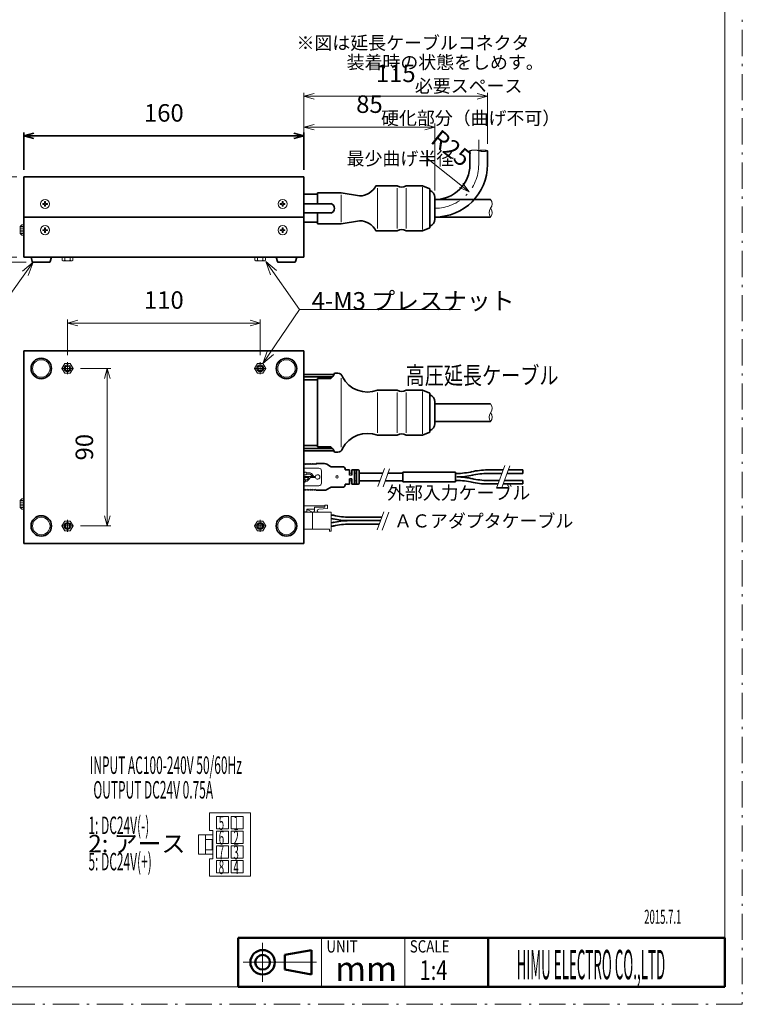
# Model space of a CAD drawing. Units: millimetres. Extents: x 0 to 840, y 0 to 1188.
# Drawn here: x 427 to 840, y 0 to 563 of the extents above; entities that cross this region are included whole.
import ezdxf

# ---------------------------------------------------------------- set-up
doc = ezdxf.new("R2010")
doc.units = ezdxf.units.MM
doc.header["$LTSCALE"] = 0.5
doc.linetypes.add('DASHDOT', pattern=[50.5, 30, -9, 2.5, -9])
for name, color, linetype in [('1', 216, 'Continuous'), ('14', 7, 'Continuous'), ('2', 94, 'Continuous')]:
    doc.layers.add(name, color=color, linetype=linetype)
doc.styles.get("Standard").update_dxf_attribs({"font": 'txt', "bigfont": 'bigfont'})
doc.dimstyles.get("Standard").update_dxf_attribs({"dimtxt": 0.18, "dimasz": 0.18, "dimexe": 0.18, "dimexo": 0.0625, "dimgap": 0.09, "dimtad": 0, "dimtih": 1, "dimtoh": 1, "dimdec": 4, "dimzin": 0, "dimdsep": 46, "dimtxsty": 'Standard', "dimcen": 0.09, "dimadec": 0, "dimazin": 0, "dimtfac": 1, "dimtdec": 4, "dimtofl": 0, "dimtmove": 0, "dimatfit": 3, "dimfxl": 1, "dimtolj": 1, "dimtzin": 0, "dimarcsym": 0})

# ---------------------------------------------------------------- blocks, each defined once
blk = doc.blocks.new('*G16')
at = {"layer": '14', "color": 7, "linetype": 'Continuous', "lineweight": 18}
for p, q in [((591.39, 282.6), (591.39, 281.1)), ((591.39, 282.6), (591.89, 282.6)), ((594.49, 281.1), (591.89, 282.6)), ((589.69, 281.1), (605.29, 281.1)), ((594.49, 281.1), (594.49, 271.5)), ((589.69, 271.5), (604.19, 271.5))]:
    blk.add_line(p, q, dxfattribs=at)
blk = doc.blocks.new('*G17')
at = {"layer": '14', "color": 7, "linetype": 'Continuous', "lineweight": 35}
for p, q in [((590.02, 308.5), (589.58, 308.9)), ((590.47, 308.9), (590.02, 308.5)), ((590.91, 308.5), (590.47, 308.9)), ((591.36, 308.9), (590.91, 308.5)), ((591.8, 308.5), (591.36, 308.9)), ((592.25, 308.9), (591.8, 308.5)), ((592.69, 308.5), (592.25, 308.9)), ((593.14, 308.9), (592.69, 308.5)), ((593.58, 308.5), (593.14, 308.9)), ((594.02, 308.9), (593.58, 308.5)), ((594.47, 308.5), (594.02, 308.9)), ((594.91, 308.9), (594.47, 308.5)), ((595.36, 308.5), (594.91, 308.9)), ((595.8, 308.9), (595.36, 308.5)), ((596.25, 308.5), (595.8, 308.9)), ((596.69, 308.9), (596.25, 308.5)), ((596.69, 308.9), (601.48, 308.9)), ((604.83, 307.27), (602.79, 308.53)), ((605.62, 307.05), (612.19, 307.05)), ((613.19, 306.05), (613.19, 305.4)), ((615.79, 305.4), (613.19, 305.4)), ((615.79, 302.4), (615.79, 305.4)), ((617.99, 305.4), (616.99, 305.4)), ((616.99, 302.4), (616.99, 305.4)), ((617.99, 305.4), (620.69, 305.4)), ((618.49, 297.7), (618.49, 304.9)), ((619.69, 297.2), (619.69, 305.4)), ((621.19, 297.7), (621.19, 304.9)), ((615.79, 297.2), (615.79, 300.2)), ((615.79, 300.2), (616.99, 300.2)), ((616.99, 297.2), (616.99, 300.2)), ((590.02, 294.1), (589.58, 293.7)), ((590.47, 293.7), (590.02, 294.1)), ((590.91, 294.1), (590.47, 293.7)), ((591.36, 293.7), (590.91, 294.1)), ((591.8, 294.1), (591.36, 293.7)), ((592.25, 293.7), (591.8, 294.1)), ((592.69, 294.1), (592.25, 293.7)), ((593.14, 293.7), (592.69, 294.1)), ((593.58, 294.1), (593.14, 293.7)), ((594.02, 293.7), (593.58, 294.1)), ((594.47, 294.1), (594.02, 293.7)), ((594.91, 293.7), (594.47, 294.1)), ((595.36, 294.1), (594.91, 293.7)), ((595.8, 293.7), (595.36, 294.1)), ((596.25, 294.1), (595.8, 293.7)), ((596.69, 293.7), (596.25, 294.1)), ((596.69, 293.7), (601.48, 293.7)), ((604.83, 295.33), (602.79, 294.07)), ((605.62, 295.55), (612.19, 295.55)), ((613.19, 297.2), (613.19, 296.55)), ((615.79, 297.2), (613.19, 297.2)), ((617.99, 297.2), (616.99, 297.2)), ((617.99, 297.2), (620.69, 297.2))]:
    blk.add_line(p, q, dxfattribs=at)
at = {"layer": '14', "color": 7, "linetype": 'Continuous', "lineweight": 18}
for p, q in [((589.69, 306.3), (598.19, 306.3)), ((599.69, 304.8), (599.69, 301.3)), ((589.69, 301.63), (596.22, 301.63)), ((589.69, 300.97), (592.57, 300.97)), ((589.69, 300.19), (590.36, 300.19)), ((589.69, 298.23), (590.36, 298.23)), ((590.36, 300.19), (590.36, 299.54)), ((590.36, 299.54), (590.83, 299.54)), ((590.36, 298.88), (591.12, 298.88)), ((590.36, 298.88), (590.36, 298.23)), ((591.21, 303.56), (593.2, 303.56)), ((591.21, 302.9), (592.91, 302.9)), ((591.55, 299.86), (592.57, 300.97)), ((591.84, 299.2), (593.46, 300.97)), ((593.46, 300.97), (596.22, 300.97)), ((593.63, 302.58), (594.51, 301.63)), ((593.92, 303.24), (595.39, 301.63)), ((599.69, 297.8), (599.69, 301.3)), ((615.79, 303.55), (616.99, 303.55)), ((615.79, 302.4), (616.99, 302.4)), ((615.79, 299.05), (616.99, 299.05)), ((618.49, 303.55), (619.69, 303.55)), ((618.49, 299.05), (619.69, 299.05)), ((589.69, 296.3), (598.19, 296.3))]:
    blk.add_line(p, q, dxfattribs=at)
blk.add_circle((608.57, 301.3), 0.75, dxfattribs=at)
for centre, radius, start, end in [((590.46, 303.23), 0.817, 23.5782, 336.4218), ((598.19, 304.8), 1.5, 0, 90), ((590.83, 300.52), 0.981, 270, 317.5943), ((591.12, 299.86), 0.981, 270, 317.5943), ((592.91, 301.92), 0.981, 42.4057, 90), ((593.2, 302.58), 0.981, 42.4057, 90), ((597.49, 301.3), 1.31, 194.4775, 165.5225), ((598.19, 297.8), 1.5, 270, 0)]:
    blk.add_arc(centre, radius, start, end, dxfattribs=at)
at = {"layer": '14', "color": 7, "linetype": 'Continuous', "lineweight": 35}
for centre, radius, start, end in [((601.48, 306.4), 2.5, 58.3392, 90), ((605.62, 308.55), 1.5, 238.3392, 270), ((612.19, 306.05), 1, 0, 90), ((617.99, 304.9), 0.5, 0, 90), ((620.69, 304.9), 0.5, 0, 90), ((601.48, 296.2), 2.5, 270, 301.6608), ((605.62, 294.05), 1.5, 90, 121.6608), ((612.19, 296.55), 1, 270, 0), ((617.99, 297.7), 0.5, 270, 0), ((620.69, 297.7), 0.5, 270, 0)]:
    blk.add_arc(centre, radius, start, end, dxfattribs=at)
blk = doc.blocks.new('*G19')
at = {"layer": '14', "color": 7, "linetype": 'Continuous', "lineweight": 35}
for p, q in [((621.19, 303.55), (634.78, 303.55)), ((621.19, 299.05), (633.12, 299.05)), ((636.03, 299.05), (646.21, 299.05)), ((637.68, 303.55), (646.21, 303.55))]:
    blk.add_line(p, q, dxfattribs=at)
blk = doc.blocks.new('*G18')
blk.add_blockref('*G19', (0, 0))
blk = doc.blocks.new('*G26')
at = {"layer": '14', "color": 7, "linetype": 'Continuous', "lineweight": 18}
for p, q in [((451.64, 426.79), (451.64, 425.19)), ((452.14, 424.69), (451.64, 425.19)), ((457.24, 424.69), (452.14, 424.69)), ((453.09, 425.19), (453.09, 426.79)), ((456.29, 425.19), (456.29, 426.79)), ((457.24, 424.69), (457.74, 425.19)), ((457.74, 426.79), (457.74, 425.19))]:
    blk.add_line(p, q, dxfattribs=at)
for centre, radius, start, end in [((452.02, 426.07), 1.39, 275.0038, 320.5132), ((454.69, 427.5), 2.81, 235.292, 304.708), ((457.36, 426.07), 1.39, 219.4868, 264.9962)]:
    blk.add_arc(centre, radius, start, end, dxfattribs=at)
blk = doc.blocks.new('*G27')
at = {"layer": '14', "color": 7, "linetype": 'Continuous', "lineweight": 18}
blk.add_line((429.69, 442.39), (427.69, 442.39), dxfattribs=at)
blk = doc.blocks.new('*G28')
at = {"layer": '14', "color": 7, "linetype": 'Continuous', "lineweight": 18}
for p, q in [((427.69, 444.39), (428.69, 445.39)), ((428.69, 445.39), (429.69, 445.39)), ((427.69, 444.39), (427.69, 440.39)), ((429.69, 444.39), (427.69, 444.39)), ((429.69, 443.39), (427.69, 443.39)), ((429.69, 441.39), (427.69, 441.39)), ((427.69, 440.39), (428.69, 439.39)), ((429.69, 440.39), (427.69, 440.39)), ((428.69, 439.39), (429.69, 439.39))]:
    blk.add_line(p, q, dxfattribs=at)
blk = doc.blocks.new('*G29')
at = {"layer": '14', "color": 7, "linetype": 'Continuous', "lineweight": 18}
for p, q in [((440.59, 442.55), (440.59, 442.02)), ((440.59, 442.55), (441.63, 442.55)), ((440.59, 442.02), (441.63, 442.02)), ((441.63, 443.59), (442.15, 443.59)), ((441.63, 443.59), (441.63, 442.55)), ((441.63, 440.99), (441.63, 442.02)), ((441.63, 440.99), (442.15, 440.99)), ((442.15, 443.59), (442.15, 442.55)), ((443.19, 442.55), (442.15, 442.55)), ((442.15, 440.99), (442.15, 442.02)), ((443.19, 442.02), (442.15, 442.02)), ((443.19, 442.55), (443.19, 442.02))]:
    blk.add_line(p, q, dxfattribs=at)
blk.add_circle((441.89, 442.29), 2.6, dxfattribs=at)
blk = doc.blocks.new('*G30')
at = {"layer": '14', "color": 7, "linetype": 'Continuous', "lineweight": 18}
for p, q in [((440.59, 457.55), (440.59, 457.02)), ((440.59, 457.55), (441.63, 457.55)), ((440.59, 457.02), (441.63, 457.02)), ((441.63, 458.59), (442.15, 458.59)), ((441.63, 458.59), (441.63, 457.55)), ((441.63, 455.99), (441.63, 457.02)), ((441.63, 455.99), (442.15, 455.99)), ((442.15, 458.59), (442.15, 457.55)), ((443.19, 457.55), (442.15, 457.55)), ((442.15, 455.99), (442.15, 457.02)), ((443.19, 457.02), (442.15, 457.02)), ((443.19, 457.55), (443.19, 457.02))]:
    blk.add_line(p, q, dxfattribs=at)
blk.add_circle((441.89, 457.29), 2.6, dxfattribs=at)
blk = doc.blocks.new('*G31')
at = {"layer": '14', "color": 7, "linetype": 'Continuous', "lineweight": 18}
for p, q in [((576.19, 457.55), (576.19, 457.02)), ((576.19, 457.55), (577.23, 457.55)), ((576.19, 457.02), (577.23, 457.02)), ((577.23, 458.59), (577.75, 458.59)), ((577.23, 458.59), (577.23, 457.55)), ((577.23, 455.99), (577.23, 457.02)), ((577.23, 455.99), (577.75, 455.99)), ((577.75, 458.59), (577.75, 457.55)), ((578.79, 457.55), (577.75, 457.55)), ((577.75, 455.99), (577.75, 457.02)), ((578.79, 457.02), (577.75, 457.02)), ((578.79, 457.55), (578.79, 457.02))]:
    blk.add_line(p, q, dxfattribs=at)
blk.add_circle((577.49, 457.29), 2.6, dxfattribs=at)
blk = doc.blocks.new('*G32')
at = {"layer": '14', "color": 7, "linetype": 'Continuous', "lineweight": 18}
for p, q in [((576.19, 442.55), (576.19, 442.02)), ((576.19, 442.55), (577.23, 442.55)), ((576.19, 442.02), (577.23, 442.02)), ((577.23, 443.59), (577.75, 443.59)), ((577.23, 443.59), (577.23, 442.55)), ((577.23, 440.99), (577.23, 442.02)), ((577.23, 440.99), (577.75, 440.99)), ((577.75, 443.59), (577.75, 442.55)), ((578.79, 442.55), (577.75, 442.55)), ((577.75, 440.99), (577.75, 442.02)), ((578.79, 442.02), (577.75, 442.02)), ((578.79, 442.55), (578.79, 442.02))]:
    blk.add_line(p, q, dxfattribs=at)
blk.add_circle((577.49, 442.29), 2.6, dxfattribs=at)
blk = doc.blocks.new('*G33')
at = {"layer": '14', "color": 7, "linetype": 'Continuous', "lineweight": 18}
for p, q in [((561.64, 426.79), (561.64, 425.19)), ((562.14, 424.69), (561.64, 425.19)), ((567.24, 424.69), (562.14, 424.69)), ((563.09, 425.19), (563.09, 426.79)), ((566.29, 425.19), (566.29, 426.79)), ((567.24, 424.69), (567.74, 425.19)), ((567.74, 426.79), (567.74, 425.19))]:
    blk.add_line(p, q, dxfattribs=at)
for centre, radius, start, end in [((562.02, 426.07), 1.39, 275.0038, 320.5132), ((564.69, 427.5), 2.81, 235.292, 304.708), ((567.36, 426.07), 1.39, 219.4868, 264.9962)]:
    blk.add_arc(centre, radius, start, end, dxfattribs=at)
blk = doc.blocks.new('*G34')
at = {"layer": '14', "color": 7, "linetype": 'Continuous', "lineweight": 18}
for p, q in [((427.69, 287.8), (428.69, 288.8)), ((427.69, 283.8), (427.69, 287.8)), ((429.69, 287.8), (427.69, 287.8)), ((428.69, 288.8), (429.69, 288.8)), ((429.69, 286.8), (427.69, 286.8)), ((429.69, 285.8), (427.69, 285.8)), ((429.69, 284.8), (427.69, 284.8)), ((427.69, 283.8), (428.69, 282.8)), ((429.69, 283.8), (427.69, 283.8)), ((428.69, 282.8), (429.69, 282.8))]:
    blk.add_line(p, q, dxfattribs=at)
blk = doc.blocks.new('*G35')
at = {"layer": '14', "color": 7, "linetype": 'Continuous', "lineweight": 18}
for p, q in [((564.69, 359.94), (564.69, 366.8)), ((568.12, 363.3), (561.25, 363.3))]:
    blk.add_line(p, q, dxfattribs=at)
for radius in [1.5, 1.25]:
    blk.add_circle((564.69, 363.3), radius, dxfattribs=at)
blk = doc.blocks.new('*G36')
at = {"layer": '14', "color": 7, "linetype": 'Continuous', "lineweight": 18}
for p, q in [((563.1, 366.05), (561.52, 363.3)), ((566.28, 366.05), (563.1, 366.05)), ((567.87, 363.3), (566.28, 366.05)), ((561.52, 363.3), (563.1, 360.55)), ((563.1, 360.55), (566.28, 360.55)), ((566.28, 360.55), (567.87, 363.3))]:
    blk.add_line(p, q, dxfattribs=at)
blk = doc.blocks.new('*G37')
at = {"layer": '14', "color": 7, "linetype": 'Continuous', "lineweight": 18}
for p, q in [((454.69, 269.94), (454.69, 276.8)), ((458.12, 273.3), (451.25, 273.3))]:
    blk.add_line(p, q, dxfattribs=at)
blk = doc.blocks.new('*G38')
at = {"layer": '14', "color": 7, "linetype": 'Continuous', "lineweight": 18}
for p, q in [((564.69, 269.94), (564.69, 276.8)), ((568.12, 273.3), (561.25, 273.3))]:
    blk.add_line(p, q, dxfattribs=at)
blk = doc.blocks.new('*G39')
at = {"layer": '14', "color": 7, "linetype": 'Continuous', "lineweight": 18}
for radius in [1.5, 1.25]:
    blk.add_circle((454.69, 273.3), radius, dxfattribs=at)
blk = doc.blocks.new('*G40')
at = {"layer": '14', "color": 7, "linetype": 'Continuous', "lineweight": 18}
for p, q in [((453.1, 276.05), (451.52, 273.3)), ((456.28, 276.05), (453.1, 276.05)), ((457.87, 273.3), (456.28, 276.05)), ((451.52, 273.3), (453.1, 270.55)), ((453.1, 270.55), (456.28, 270.55)), ((456.28, 270.55), (457.87, 273.3))]:
    blk.add_line(p, q, dxfattribs=at)
blk = doc.blocks.new('*G41')
at = {"layer": '14', "color": 7, "linetype": 'Continuous', "lineweight": 18}
for radius in [1.5, 1.25]:
    blk.add_circle((564.69, 273.3), radius, dxfattribs=at)
blk = doc.blocks.new('*G42')
at = {"layer": '14', "color": 7, "linetype": 'Continuous', "lineweight": 18}
for p, q in [((563.1, 276.05), (561.52, 273.3)), ((566.28, 276.05), (563.1, 276.05)), ((567.87, 273.3), (566.28, 276.05)), ((561.52, 273.3), (563.1, 270.55)), ((563.1, 270.55), (566.28, 270.55)), ((566.28, 270.55), (567.87, 273.3))]:
    blk.add_line(p, q, dxfattribs=at)
blk = doc.blocks.new('*G43')
at = {"layer": '14', "color": 7, "linetype": 'Continuous', "lineweight": 18}
for p, q in [((454.69, 359.94), (454.69, 366.8)), ((458.12, 363.3), (451.25, 363.3))]:
    blk.add_line(p, q, dxfattribs=at)
blk = doc.blocks.new('*G44')
at = {"layer": '14', "color": 7, "linetype": 'Continuous', "lineweight": 18}
for radius in [1.5, 1.25]:
    blk.add_circle((454.69, 363.3), radius, dxfattribs=at)
blk = doc.blocks.new('*G45')
at = {"layer": '14', "color": 7, "linetype": 'Continuous', "lineweight": 18}
for p, q in [((453.1, 366.05), (451.52, 363.3)), ((456.28, 366.05), (453.1, 366.05)), ((457.87, 363.3), (456.28, 366.05)), ((451.52, 363.3), (453.1, 360.55)), ((453.1, 360.55), (456.28, 360.55)), ((456.28, 360.55), (457.87, 363.3))]:
    blk.add_line(p, q, dxfattribs=at)
blk = doc.blocks.new('*G46')
at = {"layer": '14', "color": 7, "linetype": 'Continuous', "lineweight": 35}
for p, q in [((574.58, 424.34), (573.84, 426.79)), ((575.06, 423.99), (584.32, 423.99)), ((584.8, 424.34), (585.54, 426.79))]:
    blk.add_line(p, q, dxfattribs=at)
for centre, start, end in [((575.06, 424.49), 196.8868, 270), ((584.32, 424.49), 270, 343.1132)]:
    blk.add_arc(centre, 0.5, start, end, dxfattribs=at)
blk = doc.blocks.new('*G47')
at = {"layer": '14', "color": 7, "linetype": 'Continuous', "lineweight": 35}
for p, q in [((434.58, 424.34), (433.84, 426.79)), ((444.32, 423.99), (435.06, 423.99)), ((444.8, 424.34), (445.54, 426.79))]:
    blk.add_line(p, q, dxfattribs=at)
for centre, start, end in [((435.06, 424.49), 196.8868, 270), ((444.32, 424.49), 270, 343.1132)]:
    blk.add_arc(centre, 0.5, start, end, dxfattribs=at)
blk = doc.blocks.new('*G48')
at = {"layer": '14', "color": 7, "linetype": 'Continuous', "lineweight": 18}
blk.add_line((610.99, 357.76), (610.99, 318.26), dxfattribs=at)
blk = doc.blocks.new('*G51')
at = {"layer": '14', "color": 7, "linetype": 'Continuous', "lineweight": 35}
blk.add_line((664.49, 344.21), (664.49, 331.81), dxfattribs=at)
for centre, start, end in [((660.29, 344.21), 0, 73.3985), ((660.29, 331.81), 286.6015, 0)]:
    blk.add_arc(centre, 4.2, start, end, dxfattribs=at)
blk = doc.blocks.new('*G50')
blk.add_blockref('*G51', (0, 0))
blk = doc.blocks.new('*G49')
blk.add_blockref('*G50', (0, 0))
blk = doc.blocks.new('*G52')
at = {"layer": '14', "color": 7, "linetype": 'Continuous', "lineweight": 35}
for p, q in [((605.96, 317.56), (589.69, 317.56)), ((606.83, 316.26), (589.69, 316.26))]:
    blk.add_line(p, q, dxfattribs=at)
blk = doc.blocks.new('*G53')
at = {"layer": '14', "color": 7, "linetype": 'Continuous', "lineweight": 35}
for p, q in [((606.83, 359.76), (589.69, 359.76)), ((605.96, 358.46), (589.69, 358.46)), ((589.69, 356.76), (597.49, 356.76)), ((589.69, 319.26), (597.49, 319.26))]:
    blk.add_line(p, q, dxfattribs=at)
blk = doc.blocks.new('*G56')
at = {"layer": '14', "color": 7, "linetype": 'Continuous', "lineweight": 35}
blk.add_line((664.49, 460.99), (664.49, 448.59), dxfattribs=at)
for centre, start, end in [((660.29, 460.99), 0, 73.3985), ((660.29, 448.59), 286.6015, 0)]:
    blk.add_arc(centre, 4.2, start, end, dxfattribs=at)
blk = doc.blocks.new('*G55')
blk.add_blockref('*G56', (0, 0))
blk = doc.blocks.new('*G54')
blk.add_blockref('*G55', (0, 0))
blk = doc.blocks.new('*G57')
at = {"layer": '14', "color": 7, "linetype": 'Continuous', "lineweight": 18}
blk.add_line((610.99, 462.45), (610.99, 446.82), dxfattribs=at)
blk = doc.blocks.new('Dim11')
at = {"layer": '14', "color": 7, "linetype": 'Continuous', "lineweight": 18}
for p, q in [((659.75, 483.56), (684.05, 464.22)), ((684.05, 464.22), (680.49, 469.04)), ((684.05, 464.22), (678.55, 466.61))]:
    blk.add_line(p, q, dxfattribs=at)
at = {"layer": '14', "color": 7, "linetype": 'Continuous', "lineweight": 18, "insert": (668.73, 482.8), "char_height": 10, "attachment_point": 8, "rotation": 321.4888}
blk.add_mtext('R25', dxfattribs=at)
blk = doc.blocks.new('_NONE')
blk = doc.blocks.new('_OPEN')
for p, q in [((-1, 0.167), (0, 0)), ((-1, -0.167), (0, 0)), ((0, 0), (-1, 0))]:
    blk.add_line(p, q)
blk = doc.blocks.new('Dim12')
at = {"layer": '14', "color": 7, "linetype": 'Continuous', "lineweight": 18}
for p, q in [((589.69, 520.78), (589.69, 481.79)), ((589.69, 518.78), (595.49, 520.34)), ((589.69, 518.78), (694.49, 518.78)), ((589.69, 518.78), (595.49, 517.23)), ((694.49, 518.78), (688.7, 520.34)), ((694.49, 518.78), (688.7, 517.23)), ((694.49, 520.78), (694.49, 491.71))]:
    blk.add_line(p, q, dxfattribs=at)
at = {"layer": '14', "color": 7, "linetype": 'Continuous', "lineweight": 18, "insert": (642.09, 523.78), "char_height": 10, "attachment_point": 8}
blk.add_mtext('115', dxfattribs=at)
blk = doc.blocks.new('Dim13')
at = {"layer": '14', "color": 7, "linetype": 'Continuous', "lineweight": 18}
for p, q in [((589.69, 503.17), (589.69, 481.79)), ((589.69, 501.17), (595.49, 502.72)), ((589.69, 501.17), (664.49, 501.17)), ((589.69, 501.17), (595.49, 499.61)), ((664.49, 501.17), (658.7, 502.72)), ((664.49, 501.17), (658.7, 499.61)), ((664.49, 503.17), (664.49, 464.99))]:
    blk.add_line(p, q, dxfattribs=at)
at = {"layer": '14', "color": 7, "linetype": 'Continuous', "lineweight": 18, "insert": (627.09, 506.17), "char_height": 10, "attachment_point": 8}
blk.add_mtext('85', dxfattribs=at)
blk = doc.blocks.new('Dim14')
at = {"layer": '14', "color": 7, "linetype": 'Continuous', "lineweight": 35}
for p, q in [((429.69, 498.17), (429.69, 476.79)), ((429.69, 496.17), (435.49, 497.72)), ((429.69, 496.17), (589.69, 496.17)), ((429.69, 496.17), (435.49, 494.61)), ((589.69, 496.17), (583.9, 497.72)), ((589.69, 496.17), (583.9, 494.61)), ((589.69, 498.17), (589.69, 476.79))]:
    blk.add_line(p, q, dxfattribs=at)
at = {"layer": '14', "color": 7, "linetype": 'Continuous', "lineweight": 18, "insert": (509.69, 501.17), "char_height": 10, "attachment_point": 8}
blk.add_mtext('160', dxfattribs=at)
blk = doc.blocks.new('Dim15')
at = {"layer": '14', "color": 7, "linetype": 'Continuous', "lineweight": 18}
for p, q in [((454.69, 391.25), (454.69, 370.8)), ((454.69, 389.25), (460.49, 390.81)), ((454.69, 389.25), (564.69, 389.25)), ((454.69, 389.25), (460.49, 387.7)), ((564.69, 389.25), (558.9, 390.81)), ((564.69, 389.25), (558.9, 387.7)), ((564.69, 391.25), (564.69, 370.8))]:
    blk.add_line(p, q, dxfattribs=at)
at = {"layer": '14', "color": 7, "linetype": 'Continuous', "lineweight": 18, "insert": (509.69, 394.25), "char_height": 10, "attachment_point": 8}
blk.add_mtext('110', dxfattribs=at)
blk = doc.blocks.new('Dim17')
at = {"layer": '14', "color": 7, "linetype": 'Continuous', "lineweight": 18}
for p, q in [((413.03, 411.99), (413.03, 438.79)), ((413.03, 426.79), (411.48, 432.58)), ((413.03, 426.79), (414.58, 432.58)), ((411.03, 426.79), (425.69, 426.79)), ((411.03, 423.99), (431.06, 423.99)), ((413.03, 423.99), (411.48, 418.19)), ((413.03, 423.99), (414.58, 418.19))]:
    blk.add_line(p, q, dxfattribs=at)
at = {"layer": '14', "color": 7, "linetype": 'Continuous', "lineweight": 18, "insert": (408.03, 415.5), "char_height": 10, "attachment_point": 8, "rotation": 90}
blk.add_mtext('3', dxfattribs=at)
blk = doc.blocks.new('Dim18')
at = {"layer": '14', "color": 7, "linetype": 'Continuous', "lineweight": 18}
for p, q in [((411.03, 472.79), (425.69, 472.79)), ((413.03, 472.79), (411.48, 466.99)), ((413.03, 426.79), (413.03, 472.79)), ((413.03, 472.79), (414.58, 466.99)), ((413.03, 426.79), (411.48, 432.58)), ((413.03, 426.79), (414.58, 432.58)), ((411.03, 426.79), (425.69, 426.79))]:
    blk.add_line(p, q, dxfattribs=at)
at = {"layer": '14', "color": 7, "linetype": 'Continuous', "lineweight": 18, "insert": (408.03, 449.79), "char_height": 10, "attachment_point": 8, "rotation": 90}
blk.add_mtext('46', dxfattribs=at)
blk = doc.blocks.new('Dim20')
at = {"layer": '14', "color": 7, "linetype": 'Continuous', "lineweight": 18}
for p, q in [((479.42, 363.3), (462.12, 363.3)), ((477.42, 363.3), (475.86, 357.51)), ((477.42, 273.3), (477.42, 363.3)), ((477.42, 363.3), (478.97, 357.51)), ((477.42, 273.3), (475.86, 279.1)), ((477.42, 273.3), (478.97, 279.1)), ((479.42, 273.3), (462.12, 273.3))]:
    blk.add_line(p, q, dxfattribs=at)
at = {"layer": '14', "color": 7, "linetype": 'Continuous', "lineweight": 18, "insert": (472.42, 318.3), "char_height": 10, "attachment_point": 8, "rotation": 90}
blk.add_mtext('90', dxfattribs=at)
blk = doc.blocks.new('*G159')
at = {"layer": '1', "color": 216, "linetype": 'DASHDOT', "lineweight": 18}
for p, q in [((840, 1188), (840, 0)), ((840, 0), (0, 0))]:
    blk.add_line(p, q, dxfattribs=at)
blk = doc.blocks.new('*G160')
at = {"layer": '1', "color": 216, "linetype": 'Continuous', "lineweight": 18}
for p, q in [((830, 10), (830, 1180)), ((10, 10), (830, 10))]:
    blk.add_line(p, q, dxfattribs=at)

msp = doc.modelspace()

# ---------------------------------------------------------------- linework, layer by layer
at = {"layer": '1', "color": 216, "linetype": 'Continuous', "lineweight": 50}
for p, q in [((552.1, 10), (552.1, 38)), ((552.1, 38), (830, 38)), ((694.9, 38), (694.9, 10)), ((830, 38), (830, 10)), ((578.7, 28.2), (594.1, 31)), ((578.7, 28.2), (578.7, 19.8)), ((594.1, 31), (594.1, 17)), ((578.7, 19.8), (594.1, 17)), ((552.1, 10), (830, 10))]:
    msp.add_line(p, q, dxfattribs=at)
at = {"layer": '1', "color": 216, "linetype": 'Continuous', "lineweight": 18}
for p, q in [((566.1, 35.2), (566.1, 12.8)), ((599.7, 10), (599.7, 38)), ((647.3, 10), (647.3, 38)), ((554.9, 24), (596.9, 24))]:
    msp.add_line(p, q, dxfattribs=at)
at = {"layer": '1', "color": 216, "linetype": 'Continuous', "lineweight": 50}
for radius in [7, 4.2]:
    msp.add_circle((566.1, 24), radius, dxfattribs=at)
at = {"layer": '14', "color": 7, "linetype": 'DASHDOT', "lineweight": 18}
msp.add_line((689.491, 479.787), (689.491, 493.946), dxfattribs=at)
at = {"layer": '14', "color": 7, "linetype": 'Continuous', "lineweight": 35}
for p, q in [((684.491, 487.706), (684.491, 479.787)), ((694.491, 487.706), (694.491, 479.787)), ((429.691, 472.787), (429.691, 426.787)), ((429.691, 472.787), (589.691, 472.787)), ((589.691, 472.787), (589.691, 426.787)), ((642.931, 467.687), (630.83, 467.687)), ((657.455, 467.687), (648.061, 467.687)), ((657.456, 467.688), (661.491, 465.92)), ((589.691, 462.787), (597.491, 462.787)), ((597.491, 463.587), (610.991, 463.587)), ((597.491, 463.587), (597.491, 457.287)), ((610.991, 463.587), (621.469, 461.907)), ((661.491, 465.92), (661.491, 443.653)), ((605.632, 457.287), (589.691, 457.287)), ((604.991, 457.527), (604.991, 457.287)), ((664.491, 459.787), (696.28, 459.787)), ((605.702, 452.287), (589.691, 452.287)), ((597.491, 452.287), (597.491, 445.987)), ((604.991, 452.009), (604.991, 452.287)), ((429.691, 449.787), (589.691, 449.787)), ((589.691, 446.787), (597.491, 446.787)), ((597.491, 445.987), (610.991, 445.987)), ((610.991, 445.987), (621.469, 447.667)), ((696.28, 449.787), (664.491, 449.787)), ((642.931, 441.887), (630.83, 441.887)), ((657.455, 441.887), (648.061, 441.887)), ((657.456, 441.885), (661.491, 443.653)), ((429.691, 426.787), (589.691, 426.787)), ((429.691, 373.301), (589.691, 373.301)), ((429.691, 373.301), (429.691, 263.301)), ((589.691, 263.301), (589.691, 373.301)), ((607.161, 360.563), (608.991, 360.563)), ((597.491, 357.563), (604.991, 357.563)), ((597.491, 357.563), (597.491, 318.463)), ((642.931, 350.913), (631.75, 350.913)), ((657.455, 350.913), (648.061, 350.913)), ((657.456, 350.914), (661.491, 349.146)), ((661.491, 349.146), (661.491, 326.879)), ((664.491, 343.013), (696.28, 343.013)), ((696.28, 333.013), (664.491, 333.013)), ((657.456, 325.111), (661.491, 326.879)), ((642.931, 325.113), (631.75, 325.113)), ((657.455, 325.113), (648.061, 325.113)), ((597.491, 318.463), (604.991, 318.463)), ((607.161, 315.463), (608.991, 315.463)), ((646.213, 304.051), (646.213, 298.551)), ((646.213, 304.051), (676.213, 304.051)), ((676.213, 298.551), (676.213, 304.051)), ((685.833, 304.36), (685.332, 304.242)), ((694.475, 305.301), (703.52, 305.301)), ((706.424, 305.301), (714.759, 305.301)), ((714.759, 305.301), (714.759, 303.301)), ((646.213, 298.551), (676.213, 298.551)), ((676.213, 303.301), (676.691, 303.301)), ((676.213, 299.301), (676.691, 299.301)), ((685.833, 298.242), (685.332, 298.36)), ((686.065, 302.36), (685.564, 302.242)), ((686.065, 300.242), (685.564, 300.36)), ((694.706, 303.301), (702.784, 303.301)), ((694.706, 299.301), (701.313, 299.301)), ((704.217, 299.301), (714.759, 299.301)), ((705.688, 303.301), (714.759, 303.301)), ((714.759, 299.301), (714.759, 297.301)), ((694.475, 297.301), (700.577, 297.301)), ((703.481, 297.301), (714.759, 297.301)), ((615.452, 276.334), (633.422, 276.334)), ((615.683, 278.334), (634.158, 278.334)), ((606.309, 275.275), (606.81, 275.392)), ((606.541, 273.275), (607.042, 273.392)), ((615.683, 274.334), (632.686, 274.334)), ((429.691, 263.301), (589.691, 263.301))]:
    msp.add_line(p, q, dxfattribs=at)
at = {"layer": '14', "color": 7, "linetype": 'Continuous', "lineweight": 18}
for p, q in [((631.75, 466.267), (631.75, 443.324)), ((642.931, 466.267), (642.931, 443.324)), ((648.061, 466.267), (648.061, 443.324)), ((657.456, 466.848), (657.456, 442.744)), ((435.062, 423.987), (428.892, 418.895)), ((435.062, 423.987), (432.264, 416.492)), ((567.914, 424.329), (574.044, 419.188)), ((567.914, 424.329), (570.652, 416.812)), ((587.117, 396.917), (679.095, 396.917)), ((566.279, 366.051), (568.887, 373.614)), ((566.279, 366.051), (572.319, 371.297)), ((631.75, 349.493), (631.75, 326.55)), ((642.931, 349.493), (642.931, 326.55)), ((648.061, 349.493), (648.061, 326.55)), ((657.456, 350.074), (657.456, 325.97)), ((635.764, 306.123), (631.966, 295.798)), ((638.602, 305.943), (634.836, 295.704)), ((704.466, 307.874), (699.698, 294.911)), ((707.281, 307.632), (702.556, 294.786)), ((601.591, 284.801), (589.691, 284.801)), ((589.691, 281.501), (589.891, 281.301)), ((589.691, 281.501), (589.891, 281.301)), ((591.391, 281.301), (589.891, 281.301)), ((591.391, 282.801), (591.391, 281.101)), ((595.691, 282.801), (591.391, 282.801)), ((591.391, 282.601), (591.893, 282.601)), ((594.491, 281.101), (591.893, 282.601)), ((595.691, 284.001), (595.691, 281.981)), ((601.591, 284.001), (595.691, 284.001)), ((598.119, 282.859), (603.191, 283.214)), ((601.591, 285.201), (601.591, 284.001)), ((603.191, 285.201), (601.591, 285.201)), ((603.191, 285.201), (603.191, 283.214)), ((635.288, 281.405), (631.49, 271.081)), ((594.491, 281.101), (594.491, 271.501)), ((605.291, 281.101), (605.291, 270.401)), ((638.126, 281.226), (634.36, 270.987)), ((605.291, 270.401), (604.178, 270.401)), ((604.191, 271.501), (604.191, 270.401)), ((535.759, 99.342), (535.759, 109.342)), ((535.759, 109.342), (559.159, 109.342)), ((539.759, 107.342), (546.559, 107.342)), ((539.759, 107.342), (539.759, 100.342)), ((546.559, 107.342), (546.559, 100.342)), ((548.159, 107.342), (554.959, 107.342)), ((548.159, 107.342), (548.159, 100.342)), ((554.959, 107.342), (554.959, 100.342)), ((559.159, 109.342), (559.159, 89.942)), ((529.559, 96.742), (537.759, 96.742)), ((529.559, 96.742), (529.559, 85.742)), ((533.534, 96.742), (533.534, 85.742)), ((535.759, 99.342), (537.759, 99.342)), ((537.759, 99.342), (537.759, 89.942)), ((539.759, 100.342), (546.559, 100.342)), ((539.759, 98.942), (546.559, 98.942)), ((539.759, 91.942), (539.759, 98.942)), ((546.559, 91.942), (546.559, 98.942)), ((548.159, 100.342), (554.959, 100.342)), ((548.159, 98.942), (554.959, 98.942)), ((548.159, 91.942), (548.159, 98.942)), ((554.959, 91.942), (554.959, 98.942)), ((533.534, 94.242), (537.359, 94.242)), ((537.359, 94.242), (537.359, 88.242)), ((537.759, 92.542), (537.759, 83.142)), ((539.759, 91.942), (546.559, 91.942)), ((539.759, 90.542), (546.559, 90.542)), ((539.759, 90.542), (539.759, 83.542)), ((546.559, 90.542), (546.559, 83.542)), ((548.159, 91.942), (554.959, 91.942)), ((548.159, 90.542), (554.959, 90.542)), ((548.159, 90.542), (548.159, 83.542)), ((554.959, 90.542), (554.959, 83.542)), ((559.159, 92.542), (559.159, 73.142)), ((529.559, 85.742), (537.759, 85.742)), ((533.534, 88.242), (537.359, 88.242)), ((535.759, 83.142), (535.759, 73.142)), ((535.759, 83.142), (537.759, 83.142)), ((539.759, 83.542), (546.559, 83.542)), ((539.759, 82.142), (546.559, 82.142)), ((539.759, 82.142), (539.759, 75.142)), ((546.559, 82.142), (546.559, 75.142)), ((548.159, 83.542), (554.959, 83.542)), ((548.159, 82.142), (554.959, 82.142)), ((548.159, 82.142), (548.159, 75.142)), ((554.959, 82.142), (554.959, 75.142)), ((535.759, 73.142), (559.159, 73.142)), ((539.759, 75.142), (546.559, 75.142)), ((548.159, 75.142), (554.959, 75.142))]:
    msp.add_line(p, q, dxfattribs=at)
for points in [[(684.491, 487.706), (684.508, 487.71), (684.56, 487.722), (684.644, 487.74), (684.758, 487.766), (684.899, 487.797), (685.064, 487.833), (685.247, 487.871), (685.444, 487.911), (685.649, 487.949), (685.857, 487.985), (686.061, 488.016), (686.257, 488.042), (686.438, 488.062), (686.6, 488.076), (686.739, 488.085), (686.85, 488.09), (686.932, 488.092), (686.982, 488.093), (686.999, 488.093), (687.016, 488.094), (687.066, 488.094), (687.148, 488.093), (687.259, 488.09), (687.396, 488.084), (687.555, 488.073), (687.733, 488.057), (687.925, 488.034), (688.125, 488.004), (688.329, 487.97), (688.531, 487.931), (688.727, 487.89), (688.91, 487.849), (689.075, 487.81), (689.218, 487.775), (689.335, 487.746), (689.421, 487.724), (689.473, 487.711), (689.491, 487.706), (689.509, 487.702), (689.562, 487.688), (689.649, 487.665), (689.769, 487.634), (689.917, 487.594), (690.091, 487.549), (690.286, 487.498), (690.497, 487.446), (690.717, 487.393), (690.939, 487.344), (691.158, 487.301), (691.367, 487.265), (691.559, 487.237), (691.731, 487.217), (691.876, 487.204), (691.993, 487.197), (692.077, 487.194), (692.129, 487.193), (692.146, 487.193), (692.164, 487.193), (692.215, 487.193), (692.298, 487.194), (692.411, 487.199), (692.548, 487.208), (692.707, 487.225), (692.882, 487.25), (693.067, 487.283), (693.258, 487.325), (693.45, 487.373), (693.637, 487.425), (693.816, 487.479), (693.98, 487.532), (694.128, 487.581), (694.254, 487.624), (694.356, 487.659), (694.43, 487.685), (694.476, 487.701), (694.491, 487.706)], [(689.491, 487.706), (689.509, 487.71), (689.563, 487.722), (689.65, 487.741), (689.769, 487.767), (689.916, 487.799), (690.088, 487.836), (690.279, 487.875), (690.483, 487.915), (690.696, 487.954), (690.911, 487.99), (691.122, 488.021), (691.323, 488.047), (691.509, 488.066), (691.675, 488.079), (691.817, 488.087), (691.931, 488.091), (692.014, 488.093), (692.065, 488.093), (692.082, 488.093), (692.099, 488.093), (692.15, 488.093), (692.232, 488.091), (692.344, 488.087), (692.482, 488.079), (692.642, 488.066), (692.819, 488.047), (693.008, 488.021), (693.205, 487.99), (693.403, 487.954), (693.597, 487.915), (693.783, 487.875), (693.955, 487.836), (694.11, 487.799), (694.242, 487.767), (694.349, 487.741), (694.427, 487.722), (694.475, 487.71), (694.491, 487.706)], [(435.062, 423.987), (417.619, 399.504)], [(567.914, 424.329), (587.117, 396.917)], [(566.279, 366.051), (587.117, 396.917)]]:
    msp.add_lwpolyline(points, dxfattribs=at)
at = {"layer": '14', "color": 7, "linetype": 'Continuous', "lineweight": 35}
for centre in [(439.691, 363.301), (579.691, 363.301), (439.691, 273.301), (579.691, 273.301)]:
    msp.add_circle(centre, 5.85, dxfattribs=at)
at = {"layer": '14', "color": 7, "linetype": 'Continuous', "lineweight": 18}
for centre, radius in [((439.691, 363.301), 5), ((579.691, 363.301), 5), ((454.691, 363.301), 2), ((564.691, 363.301), 2), ((439.691, 273.301), 5), ((579.691, 273.301), 5), ((454.691, 273.301), 2), ((564.691, 273.301), 2)]:
    msp.add_circle(centre, radius, dxfattribs=at)
at = {"layer": '14', "color": 7, "linetype": 'DASHDOT', "lineweight": 18}
msp.add_arc((664.491, 479.787), 25, 270, 0, dxfattribs=at)
at = {"layer": '14', "color": 7, "linetype": 'Continuous', "lineweight": 35}
for centre, radius, start, end in [((664.491, 479.787), 20, 270, 0), ((664.491, 479.787), 30, 270, 0), ((621.473, 472.371), 10.464, 269.97909, 333.40703), ((645.496, 471.448), 4.553, 235.70423, 304.29577), ((604.322, 454.768), 2.839, 283.63276, 76.36724), ((621.473, 437.202), 10.464, 26.59297, 90.02091), ((645.496, 438.125), 4.553, 55.70423, 124.29577), ((601.275, 362.535), 6.208, 306.77358, 341.47373), ((608.991, 357.763), 2.8, 15.09872, 90), ((625.922, 365.817), 16.003, 207.23966, 291.35447), ((645.496, 354.674), 4.553, 235.70423, 304.29577), ((625.922, 310.209), 16.003, 68.64553, 152.76034), ((645.496, 321.351), 4.553, 55.70423, 124.29577), ((601.275, 313.49), 6.208, 18.52627, 53.22642), ((608.991, 318.263), 2.8, 270, 344.90128), ((676.691, 343.301), 40, 270, 283.21217), ((694.475, 265.301), 40, 90, 103.21217), ((676.691, 259.301), 40, 76.78783, 90), ((676.923, 341.301), 40, 270, 283.21217), ((676.923, 261.301), 40, 76.78783, 90), ((694.475, 337.301), 40, 256.78783, 270), ((694.706, 263.301), 40, 90, 103.21217), ((694.706, 339.301), 40, 256.78783, 270), ((597.899, 240.334), 40, 76.78783, 79.35083), ((597.668, 238.334), 40, 76.78783, 79.01306), ((615.452, 316.334), 40, 256.78783, 270), ((615.452, 236.334), 40, 90, 103.21217), ((615.683, 318.334), 40, 256.78783, 270), ((597.668, 314.334), 40, 280.98694, 283.21217), ((597.899, 312.334), 40, 280.64917, 283.21217), ((615.683, 234.334), 40, 90, 103.21217)]:
    msp.add_arc(centre, radius, start, end, dxfattribs=at)
at = {"layer": '14', "color": 7, "linetype": 'Continuous', "lineweight": 18}
for centre, radius, start, end in [((692.926, 457.287), 4.183, 323.29504, 36.70496), ((699.633, 452.287), 4.183, 143.29504, 216.70496), ((692.926, 452.287), 4.183, 323.29504, 36.70496), ((699.633, 335.513), 4.183, 143.29504, 216.70496), ((692.926, 340.513), 4.183, 323.29504, 36.70496), ((692.926, 335.513), 4.183, 323.29504, 36.70496), ((594.811, 281.981), 0.88, 270, 0), ((598.18, 281.981), 0.88, 94, 270)]:
    msp.add_arc(centre, radius, start, end, dxfattribs=at)

# ---------------------------------------------------------------- block references
for name in ['*G159', '*G160', '*G57', '*G54', '*G30', '*G31', '*G28', '*G29', '*G32', '*G27', '*G26', '*G33', '*G43', '*G45', '*G35', '*G36', '*G44', '*G53', '*G48', '*G49', '*G17', '*G18', '*G34', '*G16', '*G37', '*G40', '*G38', '*G42', '*G39', '*G41']:
    msp.add_blockref(name, (0, 0))
at = {"layer": '14'}
for name in ['*G47', '*G46']:
    msp.add_blockref(name, (0, 0), dxfattribs=at)
at = {"layer": '2'}
msp.add_blockref('*G52', (0, 0), dxfattribs=at)

# ---------------------------------------------------------------- texts
at = {"layer": '1', "color": 216, "linetype": 'Continuous', "lineweight": 18}
for s, height, width, p in [('2015.7.1', 8, 0.5, (784, 46)), ('UNIT', 6.9972, 0.79992, (602.5, 29.6)), ('SCALE', 6.9972, 0.79992, (650.1, 29.6)), ('HIMU ELECTRO CO.,LTD', 16.8, 0.333333, (711.134, 14.3)), ('1:4', 11.2, 0.75, (655.732, 13.956))]:
    msp.add_text(s, height=height, dxfattribs=dict(at, width=width)).set_placement(p)
msp.add_text('mm', height=14, dxfattribs=at).set_placement((607.478, 13.315))
at = {"layer": '14', "color": 7, "linetype": 'Continuous', "lineweight": 18}
for s, height, p in [('※図は延長ケーブルコネクタ', 7.5, (585.449, 545.546)), ('装着時の状態をしめす。', 7.5, (614.059, 534.471)), ('必要スペース', 7.5, (653.026, 520.975)), ('硬化部分（曲げ不可）', 7.5, (633.717, 502.578)), ('4-M3 プレスナット', 10, (594.095, 396.917)), ('外部入力ケーブル', 7.5, (637.081, 288.477)), ('2: アース', 10, (466.637, 86.816))]:
    msp.add_text(s, height=height, dxfattribs=at).set_placement(p)
at = {"layer": '14', "color": 7, "linetype": 'DASHDOT', "lineweight": 18}
for s, p in [('最少曲げ半径', (614.047, 479.473)), ('ＡＣアダプタケーブル', (641.192, 272.431))]:
    msp.add_text(s, height=7.5, dxfattribs=at).set_placement(p)
at = {"layer": '14', "color": 7, "linetype": 'DASHDOT', "lineweight": 18, "width": 0.8}
msp.add_text('高圧延長ケーブル', height=10, dxfattribs=at).set_placement((647.75, 354.274))
at = {"layer": '14', "color": 7, "linetype": 'Continuous', "lineweight": 18, "width": 0.5}
for s, height, p in [('INPUT AC100-240V 50/60Hz', 10, (467.427, 131.631)), ('OUTPUT DC24V 0.75A', 10, (469.437, 117.56)), ('1: DC24V(-)', 10, (466.637, 97.282)), ('5', 8, (541.056, 99.628)), ('1', 8, (549.456, 99.628)), ('6', 8, (541.056, 91.228)), ('2', 8, (549.456, 91.228)), ('7', 8, (541.056, 82.828)), ('3', 8, (549.456, 82.828)), ('5: DC24V(+)', 10, (466.637, 76.531)), ('8', 8, (541.056, 74.428)), ('4', 8, (549.456, 74.428))]:
    msp.add_text(s, height=height, dxfattribs=at).set_placement(p)

# ---------------------------------------------------------------- dimensions: what is measured, and where the dimension line sits
at = {"layer": '14', "color": 7, "linetype": 'Continuous', "lineweight": 18}
for base, p2, text, picture, middle in [((589.691, 518.783), (694.491, 487.706), '115', 'Dim12', (642.091, 523.783)), ((589.691, 501.167), (664.491, 460.987), '85', 'Dim13', (627.091, 506.167))]:
    dim = msp.add_linear_dim(base=base, p1=(589.691, 477.787), p2=p2, text=text, dimstyle='Standard', override={"dimscale": 2, "dimtxt": 4, "dimasz": 4, "dimexe": 1, "dimexo": 2, "dimtad": 3, "dimtih": 0, "dimtoh": 0, "dimdec": 2, "dimzin": 8, "dimblk1": 'OPEN', "dimblk2": 'OPEN', "dimsah": 1, "dimtix": 0, "dimtofl": 1, "dimtmove": 2, "dimatfit": 2, "dimtzin": 8}, dxfattribs=at)
    dim.commit()
    dim.dimension.update_dxf_attribs({"geometry": picture, "text_midpoint": middle, "dimtype": 160})
at = {"layer": '14', "color": 7, "linetype": 'Continuous', "lineweight": 35}
dim = msp.add_linear_dim(base=(429.691, 496.167), p1=(429.691, 472.787), p2=(589.691, 472.787), dimstyle='Standard', override={"dimscale": 2, "dimtxt": 4, "dimasz": 4, "dimexe": 1, "dimexo": 2, "dimtad": 3, "dimtih": 0, "dimtoh": 0, "dimdec": 2, "dimzin": 8, "dimblk1": 'OPEN', "dimblk2": 'OPEN', "dimsah": 1, "dimtix": 0, "dimtofl": 1, "dimtmove": 2, "dimatfit": 2, "dimtzin": 8}, dxfattribs=at)
dim.commit()
dim.dimension.update_dxf_attribs({"geometry": 'Dim14', "text_midpoint": (509.691, 501.167), "dimtype": 160})
at = {"layer": '14', "color": 7, "linetype": 'Continuous', "lineweight": 18}
dim = msp.add_radius_dim(center=(664.491, 479.787), mpoint=(684.053, 464.22), dimstyle='Standard', override={"dimscale": 2, "dimtxt": 4, "dimasz": 4, "dimexe": 0, "dimexo": 0, "dimtad": 3, "dimtih": 0, "dimtoh": 0, "dimdec": 2, "dimzin": 8, "dimblk1": 'OPEN', "dimblk2": 'NONE', "dimsah": 1, "dimtix": 0, "dimtofl": 1, "dimtmove": 2, "dimatfit": 2, "dimtzin": 8}, dxfattribs=at)
dim.commit()
dim.dimension.update_dxf_attribs({"geometry": 'Dim11', "text_midpoint": (668.729, 482.804), "dimtype": 164})
for base, p1, p2, picture, middle in [((413.028, 426.787), (429.691, 426.787), (429.691, 472.787), 'Dim18', (408.028, 449.787)), ((413.028, 423.987), (435.062, 423.987), (429.691, 426.787), 'Dim17', (408.028, 415.495)), ((477.417, 273.301), (458.122, 273.301), (458.122, 363.301), 'Dim20', (472.417, 318.301))]:
    dim = msp.add_linear_dim(base=base, p1=p1, p2=p2, angle=90, dimstyle='Standard', override={"dimscale": 2, "dimtxt": 4, "dimasz": 4, "dimexe": 1, "dimexo": 2, "dimtad": 3, "dimtih": 0, "dimtoh": 0, "dimdec": 2, "dimzin": 8, "dimblk1": 'OPEN', "dimblk2": 'OPEN', "dimsah": 1, "dimtix": 0, "dimtofl": 1, "dimtmove": 2, "dimatfit": 2, "dimtzin": 8}, dxfattribs=at)
    dim.commit()
    dim.dimension.update_dxf_attribs({"geometry": picture, "text_midpoint": middle, "dimtype": 160})
dim = msp.add_linear_dim(base=(454.691, 389.255), p1=(454.691, 366.801), p2=(564.691, 366.801), dimstyle='Standard', override={"dimscale": 2, "dimtxt": 4, "dimasz": 4, "dimexe": 1, "dimexo": 2, "dimtad": 3, "dimtih": 0, "dimtoh": 0, "dimdec": 2, "dimzin": 8, "dimblk1": 'OPEN', "dimblk2": 'OPEN', "dimsah": 1, "dimtix": 0, "dimtofl": 1, "dimtmove": 2, "dimatfit": 2, "dimtzin": 8}, dxfattribs=at)
dim.commit()
dim.dimension.update_dxf_attribs({"geometry": 'Dim15', "text_midpoint": (509.691, 394.255), "dimtype": 160})

doc.saveas('drawing.dxf')
